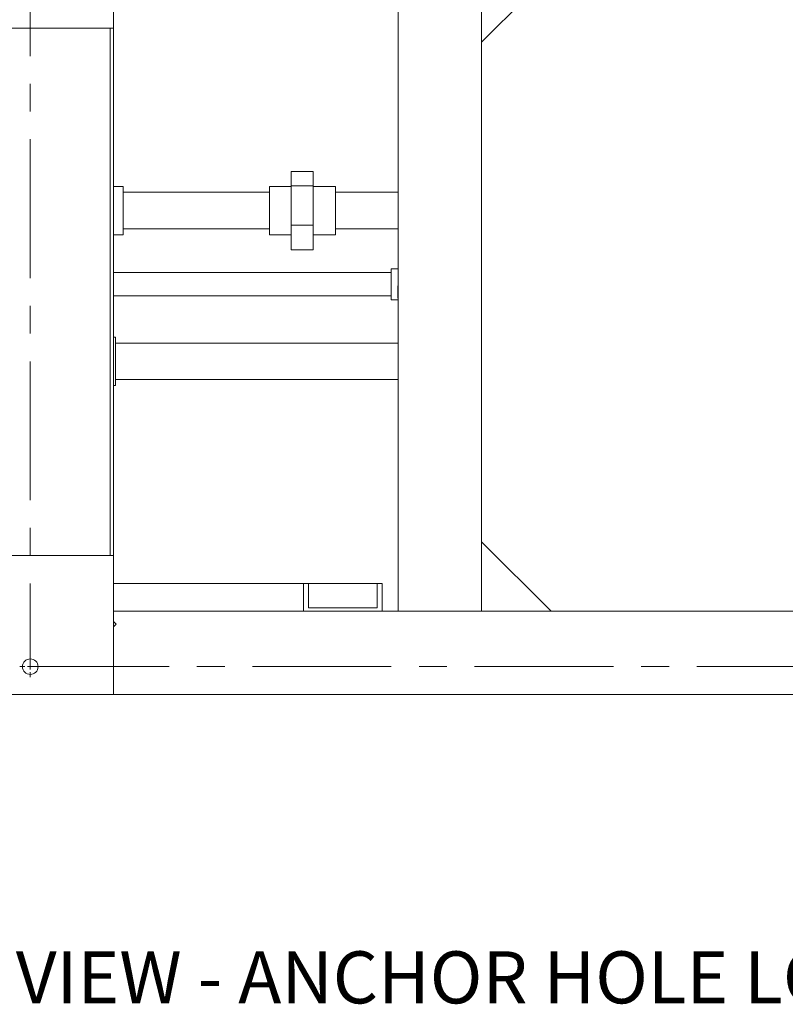
# Model space of a CAD drawing. Units: inches. Extents: x 2 to 217, y 1 to 169.
# Drawn here: x 43 to 71, y 113 to 149 of the extents above; entities that cross this region are included whole.
import ezdxf

# ---------------------------------------------------------------- set-up
doc = ezdxf.new("R2010")
doc.units = ezdxf.units.IN
doc.header["$LTSCALE"] = 10
doc.header["$MEASUREMENT"] = 0
doc.linetypes.add('CENTERX2', pattern=[0.8, 0.5, -0.1, 0.1, -0.1])
doc.styles.add('SLDTEXTSTYLE0', font='TXT', dxfattribs={"width": 0.605})

# ---------------------------------------------------------------- blocks, each defined once
blk = doc.blocks.new('SW_CENTERMARKSYMBOL_1')
at = {"color": 0, "linetype": 'Continuous', "lineweight": 18}
for p, q in [((0, 0.2), (0, 0.38)), ((-0.2, 0), (-0.38, 0)), ((0, 0), (-0.1, 0)), ((0, 0), (0, 0.1)), ((0, 0), (0, -0.1)), ((0, 0), (0.1, 0)), ((0.2, 0), (0.38, 0)), ((0, -0.2), (0, -0.38))]:
    blk.add_line(p, q, dxfattribs=at)

msp = doc.modelspace()

# ---------------------------------------------------------------- linework, layer by layer
at = {"color": 7, "linetype": 'Continuous', "lineweight": 18}
for p, q in [((46.5272632, 153.5731163), (46.5272632, 148.5731167)), ((56.7772639, 150.5731172), (56.7772639, 127.5731162)), ((59.7772643, 150.5731172), (59.7772643, 127.5731162)), ((59.7772643, 148.0731165), (62.2772638, 150.5731172)), ((46.2147635, 148.5731167), (40.8397645, 148.5731167)), ((46.5272632, 148.5731167), (46.2147635, 148.5731167)), ((46.4022647, 129.5731166), (46.4022647, 148.5731167)), ((46.5272632, 129.5731166), (46.5272632, 148.5731167)), ((53.7188745, 143.418038), (52.9206862, 143.418038)), ((52.9206862, 142.8991391), (52.9206862, 143.418038)), ((53.7188745, 142.8991391), (53.7188745, 143.418038)), ((46.874127, 142.8776706), (46.5272632, 142.8776706)), ((46.874127, 141.1276706), (46.874127, 142.8776706)), ((52.1394523, 142.6626706), (46.874127, 142.6626706)), ((52.9206862, 142.8738124), (52.1394523, 142.8738124)), ((52.1394523, 142.8738124), (52.1394523, 141.1315289)), ((53.7188745, 142.8991391), (52.9206862, 142.8991391)), ((52.9206862, 141.483772), (52.9206862, 142.8991391)), ((53.7188745, 141.483772), (53.7188745, 142.8991391)), ((54.517064, 142.8738124), (53.7188745, 142.8738124)), ((54.517064, 141.1315289), (54.517064, 142.8738124)), ((56.7772639, 142.6626706), (54.517064, 142.6626706)), ((46.874127, 141.3426706), (52.1394523, 141.3426706)), ((53.7188745, 141.483772), (52.9206862, 141.483772)), ((52.9206862, 140.5873033), (52.9206862, 141.483772)), ((53.7188745, 140.5873033), (53.7188745, 141.483772)), ((54.517064, 141.3426706), (56.7772639, 141.3426706)), ((46.5272632, 141.1276706), (46.874127, 141.1276706)), ((52.1394523, 141.1315289), (52.9206862, 141.1315289)), ((53.7188745, 141.1315289), (54.517064, 141.1315289)), ((53.7188745, 140.5873033), (52.9206862, 140.5873033)), ((56.5214028, 139.7681167), (46.5272632, 139.7681167)), ((56.7772639, 139.9023706), (56.5214028, 139.9023706)), ((56.5214028, 139.9023706), (56.5214028, 138.7998434)), ((46.5272632, 138.9281167), (56.5214028, 138.9281167)), ((56.5214028, 138.7998434), (56.5214028, 138.7938627)), ((56.5214028, 138.7938627), (56.7669692, 138.7938627)), ((46.5934478, 137.4481167), (46.5272632, 137.4481167)), ((46.5934478, 135.6981166), (46.5934478, 137.4481167)), ((56.7772639, 137.2331168), (46.5934478, 137.2331168)), ((46.5934478, 135.9131166), (56.7772639, 135.9131166)), ((46.5272632, 135.6981166), (46.5934478, 135.6981166)), ((62.2772638, 127.5731162), (59.7772643, 130.0731169)), ((40.8397645, 129.5731166), (46.2147635, 129.5731166)), ((46.2147635, 129.5731166), (46.5272632, 129.5731166)), ((46.5272632, 124.573117), (46.5272632, 129.5731166)), ((46.5272632, 128.5731167), (53.36305, 128.5731167)), ((53.36305, 128.5731167), (53.36305, 127.5731162)), ((53.5398271, 128.5731167), (53.36305, 128.5731167)), ((53.5398271, 128.5731167), (56.0147011, 128.5731167)), ((53.5398271, 127.698117), (53.5398271, 128.5731167)), ((56.0147011, 128.5731167), (56.0147011, 127.698117)), ((56.191477, 128.5731167), (56.0147011, 128.5731167)), ((56.191477, 127.5731162), (56.191477, 128.5731167)), ((80.277264, 127.5731162), (46.5272632, 127.5731162)), ((53.36305, 127.5731162), (56.191477, 127.5731162)), ((56.0147011, 127.698117), (53.5398271, 127.698117)), ((59.7772643, 127.5731162), (56.7772639, 127.5731162)), ((46.5272632, 127.1944366), (46.6214127, 127.1002883)), ((46.6214127, 127.1002883), (46.5272632, 127.0061399)), ((40.8397645, 124.573117), (46.2147635, 124.573117)), ((46.2147635, 124.573117), (46.5272632, 124.573117)), ((80.277264, 124.573117), (46.5272632, 124.573117))]:
    msp.add_line(p, q, dxfattribs=at)
at = {"color": 7, "linetype": 'CENTERX2', "lineweight": 18}
for p, q in [((43.5272639, 152.5731167), (43.5272639, 125.5731167)), ((43.5272639, 125.5731167), (83.2772639, 125.5731167))]:
    msp.add_line(p, q, dxfattribs=at)
at = {"color": 7, "linetype": 'Continuous', "lineweight": 18}
msp.add_circle((43.5272639, 125.5731167), 0.28, dxfattribs=at)
msp.add_arc((71.1772639, 139.0731167), 14.413, 177.56631278, 182.43368722, dxfattribs=at)

# ---------------------------------------------------------------- block references
at = {"color": 7, "linetype": 'Continuous', "lineweight": 0}
msp.add_blockref('SW_CENTERMARKSYMBOL_1', (43.5272639, 125.5731167), dxfattribs=at)

# ---------------------------------------------------------------- texts
at = {"color": 7, "linetype": 'Continuous', "lineweight": 0, "insert": (57.5393959, 115.3170194), "char_height": 1.875, "attachment_point": 2, "style": 'SLDTEXTSTYLE0'}
msp.add_mtext('BOTTOM VIEW - ANCHOR HOLE LOCATIONS', dxfattribs=at)

doc.saveas('drawing.dxf')
